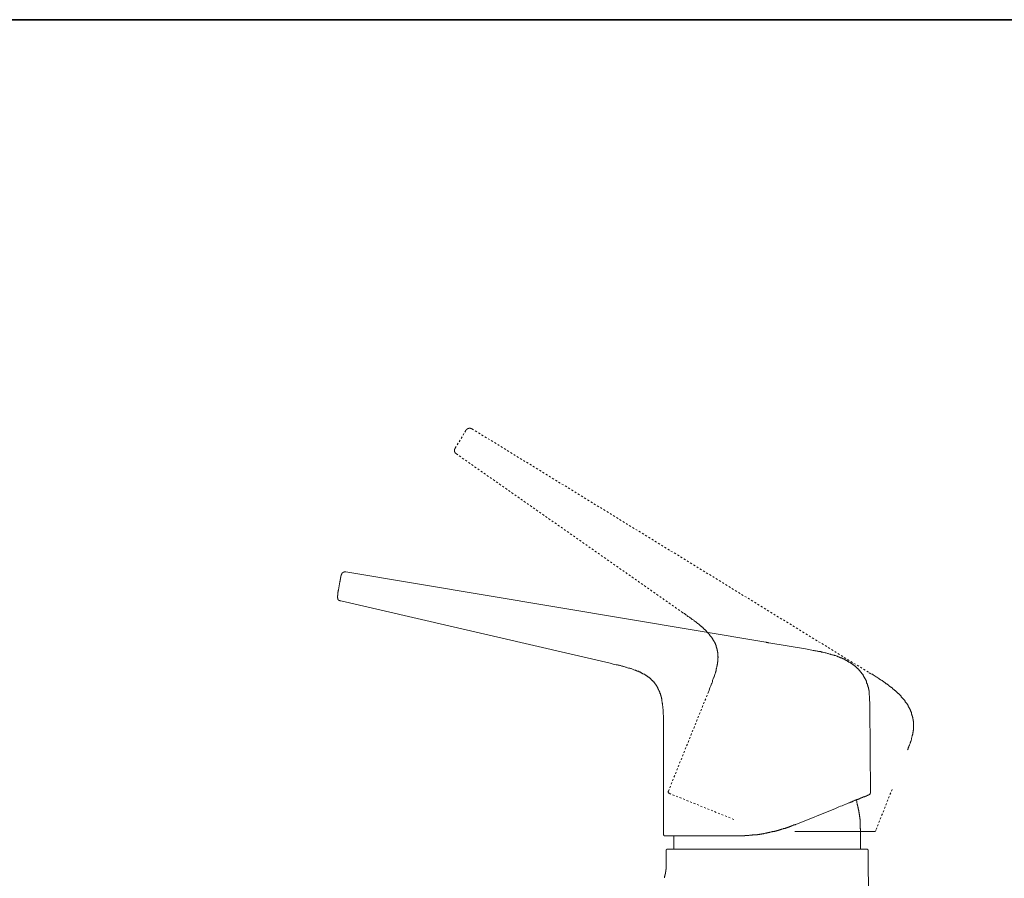
# Model space of a CAD drawing. Units: inches. Extents: x -798 to 418, y -765 to 101.
# Drawn here: x 79 to 263, y -105 to 56 of the extents above; entities that cross this region are included whole.
import ezdxf

# ---------------------------------------------------------------- set-up
doc = ezdxf.new("R2010")
doc.units = ezdxf.units.IN
doc.header["$MEASUREMENT"] = 0
for name, pattern in [('AI-Linetype-11', [0.705556, 0.352778, -0.352778]), ('AI-Linetype-12', [0.705556, 0.352778, -0.352778]), ('AI-Linetype-13', [0.705556, 0.352778, -0.352778]), ('AI-Linetype-14', [0.705556, 0.352778, -0.352778]), ('AI-Linetype-15', [0.705556, 0.352778, -0.352778]), ('AI-Linetype-16', [0.705556, 0.352778, -0.352778]), ('AI-Linetype-17', [0.705556, 0.352778, -0.352778]), ('AI-Linetype-18', [0.705556, 0.352778, -0.352778]), ('AI-Linetype-19', [0.705556, 0.352778, -0.352778]), ('AI-Linetype-20', [0.705556, 0.352778, -0.352778])]:
    doc.linetypes.add(name, pattern=pattern)
doc.layers.add('图层 1', color=7, linetype='Continuous')

msp = doc.modelspace()

# ---------------------------------------------------------------- linework, layer by layer
at = {"layer": '图层 1', "color": 7, "lineweight": 35}
msp.add_lwpolyline([(417.67, -729.19), (-794.57, -729.19), (-794.57, 56.02), (417.67, 56.02), (417.67, -729.19), (417.67, -729.19)], dxfattribs=at)
at = {"layer": '图层 1', "color": 7, "linetype": 'AI-Linetype-15', "lineweight": 9}
msp.add_lwpolyline([(160.38, -24.24), (162.4, -20.89)], dxfattribs=at)
at = {"layer": '图层 1', "color": 7, "linetype": 'AI-Linetype-17', "lineweight": 9}
msp.add_lwpolyline([(163.52, -20.62), (163.47, -20.62), (163.41, -20.62), (163.41, -20.56), (163.35, -20.56), (163.3, -20.56), (163.24, -20.56), (163.24, -20.5), (163.21, -20.5), (163.15, -20.5), (163.09, -20.5), (163.03, -20.5), (162.98, -20.5), (162.92, -20.5), (162.92, -20.56), (162.86, -20.56), (162.8, -20.56), (162.75, -20.56), (162.75, -20.62), (162.7, -20.62), (162.64, -20.62), (162.64, -20.68), (162.58, -20.68), (162.58, -20.73), (162.51, -20.73), (162.51, -20.79), (162.45, -20.79), (162.45, -20.84), (162.4, -20.84), (162.4, -20.89)], dxfattribs=at)
at = {"layer": '图层 1', "color": 7, "linetype": 'AI-Linetype-14', "lineweight": 9}
msp.add_lwpolyline([(163.52, -20.62), (237.95, -66.32)], dxfattribs=at)
at = {"layer": '图层 1', "color": 7, "linetype": 'AI-Linetype-18', "lineweight": 9}
msp.add_lwpolyline([(160.38, -24.24), (160.38, -24.3), (160.32, -24.3), (160.32, -24.36), (160.32, -24.41), (160.26, -24.41), (160.26, -24.47), (160.26, -24.53), (160.26, -24.59), (160.26, -24.64), (160.26, -24.69), (160.26, -24.75), (160.26, -24.81), (160.26, -24.87), (160.26, -24.91), (160.32, -24.91), (160.32, -24.97), (160.32, -25.03), (160.38, -25.03), (160.38, -25.09), (160.38, -25.15), (160.42, -25.15), (160.42, -25.21), (160.48, -25.21), (160.48, -25.26), (160.55, -25.26), (160.55, -25.32), (160.61, -25.32)], dxfattribs=at)
at = {"layer": '图层 1', "color": 7, "linetype": 'AI-Linetype-16', "lineweight": 9}
msp.add_lwpolyline([(203.01, -55.06), (160.61, -25.32)], dxfattribs=at)
at = {"layer": '图层 1', "color": 7, "lineweight": 9}
for points in [[(139.9, -47.44), (139.84, -47.44), (139.78, -47.44), (139.72, -47.44), (139.67, -47.44), (139.61, -47.44), (139.55, -47.44), (139.55, -47.48), (139.49, -47.48), (139.44, -47.48), (139.38, -47.48), (139.38, -47.54), (139.33, -47.54), (139.33, -47.6), (139.26, -47.6), (139.21, -47.6), (139.21, -47.66), (139.16, -47.66), (139.16, -47.72), (139.11, -47.72), (139.11, -47.77), (139.11, -47.83), (139.05, -47.83), (139.05, -47.89), (139.05, -47.94), (139, -47.94), (139, -48), (139, -48.05), (139, -48.11)], [(139.78, -47.44), (139.9, -47.44)], [(139.9, -47.44), (218.56, -60.61)], [(138.53, -50.77), (138.76, -49.3)], [(138.76, -49.3), (138.76, -49.24), (138.76, -49.19), (138.82, -49.13), (138.82, -49.06), (138.82, -49.01), (138.82, -48.95), (138.82, -48.91), (138.82, -48.85), (138.88, -48.85), (138.88, -48.79), (138.88, -48.73), (138.88, -48.67), (138.88, -48.62), (138.88, -48.56), (138.88, -48.5), (138.94, -48.5), (138.94, -48.44), (138.94, -48.39), (138.94, -48.34), (138.94, -48.29), (138.94, -48.23), (138.94, -48.17), (139, -48.17), (139, -48.11)], [(138.3, -51.96), (138.3, -51.9), (138.3, -51.84), (138.36, -51.84), (138.36, -51.79), (138.36, -51.73), (138.36, -51.68), (138.36, -51.62), (138.36, -51.56), (138.42, -51.5), (138.42, -51.45), (138.42, -51.39), (138.42, -51.34), (138.42, -51.28), (138.42, -51.22), (138.47, -51.16), (138.47, -51.11), (138.47, -51.05), (138.47, -50.99), (138.47, -50.94), (138.47, -50.89), (138.53, -50.83), (138.53, -50.77)], [(138.3, -51.96), (138.3, -52.01), (138.3, -52.07), (138.3, -52.13), (138.3, -52.18), (138.3, -52.24), (138.3, -52.29), (138.36, -52.35), (138.36, -52.41), (138.36, -52.46), (138.42, -52.46), (138.42, -52.52), (138.42, -52.58), (138.47, -52.58), (138.47, -52.64), (138.53, -52.64), (138.53, -52.7), (138.6, -52.7), (138.6, -52.76), (138.66, -52.76), (138.66, -52.81), (138.71, -52.81), (138.76, -52.81), (138.76, -52.87), (138.82, -52.87), (138.88, -52.87), (138.94, -52.87)], [(138.94, -52.87), (189.43, -64.51)], [(219.14, -60.73), (219.02, -60.73), (218.95, -60.67), (218.89, -60.67), (218.85, -60.67), (218.73, -60.67), (218.66, -60.67), (218.6, -60.61), (218.56, -60.61)], [(219.14, -60.73), (226.02, -61.86)], [(226.02, -61.86), (226.59, -61.98), (226.87, -62.03), (227.16, -62.08), (227.43, -62.14), (227.6, -62.14), (227.72, -62.19), (227.89, -62.19), (228, -62.19), (228.17, -62.25), (228.29, -62.25), (228.44, -62.31), (228.56, -62.31), (228.74, -62.36), (228.86, -62.36), (229.02, -62.43), (229.14, -62.43), (229.25, -62.48), (229.41, -62.53), (229.52, -62.53), (229.69, -62.59), (229.82, -62.59), (229.98, -62.64), (230.1, -62.7), (230.27, -62.7), (230.39, -62.76), (230.54, -62.82), (230.66, -62.82), (230.77, -62.88), (230.94, -62.93), (231.06, -62.93), (231.22, -62.99), (231.34, -63.05), (231.45, -63.1), (231.62, -63.1), (231.73, -63.16), (231.9, -63.21), (231.96, -63.28), (232.02, -63.28), (232.07, -63.28), (232.13, -63.33), (232.19, -63.33), (232.31, -63.39), (232.36, -63.39), (232.41, -63.44), (232.47, -63.44), (232.53, -63.49), (232.58, -63.49), (232.7, -63.55), (232.76, -63.55), (232.81, -63.61), (232.86, -63.61), (232.92, -63.67), (232.98, -63.67), (233.04, -63.73), (233.15, -63.73), (233.21, -63.78), (233.27, -63.78), (233.33, -63.84), (233.37, -63.84), (233.43, -63.9), (233.48, -63.95), (233.6, -63.95), (233.65, -64), (233.71, -64), (233.77, -64.06), (233.83, -64.06), (233.89, -64.12), (233.94, -64.18), (233.99, -64.18), (234.05, -64.24), (234.11, -64.3), (234.16, -64.3), (234.22, -64.36), (234.34, -64.4), (234.39, -64.4), (234.44, -64.47), (234.49, -64.51), (234.56, -64.51), (234.62, -64.57), (234.68, -64.62), (234.74, -64.62), (234.79, -64.68), (234.85, -64.75), (234.91, -64.8), (234.96, -64.8), (235.01, -64.86), (235.07, -64.91), (235.13, -64.96), (235.19, -65.02), (235.24, -65.02), (235.3, -65.08), (235.36, -65.14), (235.41, -65.19), (235.47, -65.25), (235.52, -65.25), (235.52, -65.31), (235.58, -65.37), (235.63, -65.43), (235.69, -65.48), (235.74, -65.53), (235.81, -65.58), (235.87, -65.58), (235.93, -65.65), (235.98, -65.71), (235.98, -65.76), (236.03, -65.81), (236.09, -65.87), (236.15, -65.94), (236.21, -65.99), (236.26, -66.04), (236.26, -66.09), (236.32, -66.15), (236.38, -66.21), (236.42, -66.26), (236.48, -66.32), (236.48, -66.38), (236.53, -66.44), (236.59, -66.49), (236.59, -66.55), (236.65, -66.6), (236.71, -66.66), (236.77, -66.72), (236.77, -66.78), (236.82, -66.84), (236.88, -66.89), (236.88, -66.95), (236.93, -67), (236.93, -67.06), (236.99, -67.13), (237.05, -67.17), (237.05, -67.29), (237.11, -67.34), (237.11, -67.41), (237.17, -67.46), (237.23, -67.51), (237.23, -67.56), (237.28, -67.62), (237.28, -67.69), (237.34, -67.79), (237.34, -67.85), (237.4, -67.91), (237.4, -67.98), (237.44, -68.02), (237.44, -68.07), (237.44, -68.19), (237.5, -68.25), (237.5, -68.31), (237.55, -68.36), (237.55, -68.42), (237.61, -68.47), (237.61, -68.58), (237.61, -68.64), (237.67, -68.7), (237.67, -68.75), (237.67, -68.87), (237.73, -68.93), (237.73, -68.99), (237.73, -69.03), (237.79, -69.09), (237.79, -69.21), (237.79, -69.27), (237.79, -69.32), (237.84, -69.38), (237.84, -69.49), (237.84, -69.55), (237.84, -69.61), (237.9, -69.66), (237.9, -69.78), (237.9, -69.83), (237.9, -69.89), (237.9, -69.95), (237.9, -70.05), (237.95, -70.11), (237.95, -70.17), (237.95, -70.23), (237.95, -70.34), (237.95, -70.4), (237.95, -70.46), (237.95, -70.51), (238.01, -70.62), (238.01, -70.68), (238.01, -70.74), (238.01, -70.8), (238.01, -70.91), (238.01, -70.97), (238.01, -71.02), (238.01, -71.18), (238.01, -71.3), (238.01, -71.48), (238.01, -71.58), (238.07, -71.75), (238.07, -71.87), (238.07, -72.04), (238.07, -72.15), (238.07, -72.32), (238.07, -72.61)], [(199.38, -76.51), (199.38, -76.22), (199.38, -75.95), (199.38, -75.66), (199.38, -75.38), (199.38, -75.2), (199.38, -75.09), (199.38, -74.92), (199.38, -74.81), (199.38, -74.7), (199.38, -74.52), (199.38, -74.42), (199.38, -74.24), (199.33, -74.13), (199.33, -73.97), (199.33, -73.85), (199.33, -73.68), (199.33, -73.56), (199.33, -73.4), (199.33, -73.28), (199.33, -73.12), (199.28, -73), (199.28, -72.83), (199.28, -72.72), (199.28, -72.55), (199.22, -72.44), (199.22, -72.37), (199.22, -72.27), (199.22, -72.21), (199.22, -72.15), (199.22, -72.09), (199.17, -71.98), (199.17, -71.93), (199.17, -71.87), (199.17, -71.81), (199.17, -71.75), (199.11, -71.64), (199.11, -71.58), (199.11, -71.52), (199.11, -71.48), (199.06, -71.36), (199.06, -71.3), (199.06, -71.24), (199.06, -71.18), (199, -71.13), (199, -71.02), (199, -70.97), (199, -70.91), (198.94, -70.86), (198.94, -70.8), (198.94, -70.68), (198.88, -70.62), (198.88, -70.56), (198.88, -70.51), (198.82, -70.46), (198.82, -70.34), (198.82, -70.29), (198.77, -70.23), (198.77, -70.17), (198.71, -70.11), (198.71, -70.05), (198.71, -69.95), (198.65, -69.89), (198.65, -69.83), (198.6, -69.78), (198.6, -69.73), (198.54, -69.66), (198.54, -69.61), (198.48, -69.49), (198.48, -69.44), (198.42, -69.38), (198.42, -69.32), (198.36, -69.27), (198.36, -69.21), (198.31, -69.15), (198.26, -69.09), (198.26, -69.03), (198.21, -68.99), (198.21, -68.87), (198.14, -68.81), (198.09, -68.75), (198.09, -68.7), (198.04, -68.64), (197.98, -68.58), (197.98, -68.52), (197.92, -68.47), (197.86, -68.42), (197.8, -68.36), (197.8, -68.31), (197.75, -68.25), (197.69, -68.19), (197.63, -68.13), (197.63, -68.07), (197.57, -68.02), (197.52, -68.02), (197.47, -67.98), (197.41, -67.91), (197.41, -67.85), (197.34, -67.79), (197.29, -67.74), (197.23, -67.69), (197.18, -67.62), (197.12, -67.62), (197.07, -67.56), (197.01, -67.51), (197.01, -67.46), (196.96, -67.41), (196.9, -67.34), (196.84, -67.34), (196.79, -67.29), (196.73, -67.23), (196.68, -67.17), (196.62, -67.17), (196.56, -67.13), (196.5, -67.06), (196.45, -67.06), (196.39, -67), (196.33, -66.95), (196.29, -66.89), (196.23, -66.89), (196.17, -66.84), (196.11, -66.78), (196.05, -66.78), (195.99, -66.72), (195.93, -66.66), (195.88, -66.66), (195.83, -66.6), (195.77, -66.6), (195.71, -66.55), (195.6, -66.49), (195.54, -66.49), (195.48, -66.44), (195.42, -66.44), (195.36, -66.38), (195.31, -66.38), (195.27, -66.32), (195.21, -66.32), (195.15, -66.26), (195.1, -66.21), (195.04, -66.21), (194.97, -66.15), (194.86, -66.15), (194.8, -66.09), (194.75, -66.09), (194.69, -66.04), (194.63, -66.04), (194.58, -66.04), (194.52, -65.99), (194.46, -65.99), (194.34, -65.94), (194.31, -65.94), (194.25, -65.87), (194.19, -65.87), (194.13, -65.81), (194.02, -65.81), (193.84, -65.76), (193.73, -65.71), (193.61, -65.65), (193.44, -65.58), (193.32, -65.53), (193.23, -65.53), (193.06, -65.48), (192.95, -65.43), (192.83, -65.43), (192.66, -65.37), (192.54, -65.31), (192.42, -65.25), (192.26, -65.25), (192.15, -65.19), (191.98, -65.14), (191.87, -65.14), (191.75, -65.08), (191.58, -65.08), (191.46, -65.02), (191.35, -64.96), (191.2, -64.96), (191.07, -64.91), (190.91, -64.91), (190.8, -64.86), (190.51, -64.8), (190.24, -64.75), (189.94, -64.68), (189.43, -64.51)], [(238.07, -72.61), (238.18, -88.84)], [(238.07, -73.17), (238.07, -73.12)], [(238.07, -73.17), (238.07, -73.5)], [(199.38, -96.59), (199.38, -76.51)], [(200.3, -88.51), (200.24, -88.56), (200.24, -88.61), (200.24, -88.66), (200.24, -88.72), (200.3, -88.72), (200.3, -88.78), (200.34, -88.84), (200.39, -88.84), (200.39, -88.9), (200.45, -88.9)], [(231.62, -91.73), (232.26, -91.44), (232.58, -91.33), (232.86, -91.22), (233.21, -91.05), (233.54, -90.94), (233.71, -90.88), (233.83, -90.83), (233.99, -90.77), (234.11, -90.71), (234.16, -90.65), (234.22, -90.65), (234.34, -90.59), (234.39, -90.59), (234.44, -90.55), (234.56, -90.55), (234.62, -90.48), (234.74, -90.48), (234.79, -90.43), (234.85, -90.37), (234.96, -90.37), (235.01, -90.31), (235.07, -90.31), (235.19, -90.26), (235.24, -90.26), (235.3, -90.2), (235.41, -90.2), (235.41, -90.14), (235.47, -90.14), (235.52, -90.14), (235.58, -90.08), (235.63, -90.08), (235.69, -90.08), (235.74, -90.03), (235.81, -90.03), (235.87, -89.98), (235.93, -89.98), (235.98, -89.98), (235.98, -89.92), (236.03, -89.92), (236.09, -89.92), (236.15, -89.86), (236.21, -89.86), (236.26, -89.86), (236.26, -89.8), (236.32, -89.8), (236.38, -89.8), (236.38, -89.74), (236.42, -89.74), (236.48, -89.74), (236.53, -89.74), (236.53, -89.69), (236.59, -89.69), (236.65, -89.69), (236.71, -89.64), (236.77, -89.64), (236.82, -89.64), (236.82, -89.58), (236.88, -89.58), (236.93, -89.58), (236.93, -89.53), (236.99, -89.53), (237.05, -89.53), (237.11, -89.47), (237.17, -89.47), (237.23, -89.47), (237.23, -89.41), (237.28, -89.41), (237.34, -89.41), (237.4, -89.41), (237.4, -89.35), (237.44, -89.35), (237.5, -89.35), (237.5, -89.29), (237.55, -89.29), (237.61, -89.29), (237.67, -89.23), (237.73, -89.23), (237.79, -89.23), (237.79, -89.18), (237.84, -89.18), (237.9, -89.18), (237.95, -89.18), (237.95, -89.12)], [(235.63, -90.65), (235.58, -90.43), (235.52, -90.14)], [(237.95, -89.12), (238.01, -89.12), (238.07, -89.06), (238.12, -89.01), (238.12, -88.96), (238.12, -88.9), (238.18, -88.9), (238.18, -88.84)], [(224.16, -94.72), (231.62, -91.73)], [(236.32, -96.08), (236.32, -96.03), (236.32, -95.98), (236.32, -95.92), (236.32, -95.86), (236.32, -95.8), (236.32, -95.74), (236.32, -95.69), (236.32, -95.63), (236.32, -95.57), (236.26, -95.52), (236.26, -95.46), (236.26, -95.41), (236.26, -95.35), (236.26, -95.23), (236.26, -95.17), (236.26, -95.12), (236.26, -95.06), (236.26, -95.01), (236.26, -94.95), (236.26, -94.89), (236.26, -94.83), (236.26, -94.78), (236.26, -94.72), (236.26, -94.67), (236.26, -94.61), (236.26, -94.55), (236.26, -94.5), (236.26, -94.44), (236.21, -94.39), (236.21, -94.33), (236.21, -94.27), (236.21, -94.21), (236.21, -94.15), (236.21, -94.1), (236.21, -93.99), (236.21, -93.93), (236.21, -93.88), (236.21, -93.82), (236.21, -93.76), (236.15, -93.7), (236.15, -93.65), (236.15, -93.59), (236.15, -93.54), (236.15, -93.48), (236.15, -93.43), (236.15, -93.37), (236.15, -93.31), (236.09, -93.25), (236.09, -93.2), (236.09, -93.14), (236.09, -93.08), (236.09, -93.04), (236.09, -92.98), (236.09, -92.92), (236.09, -92.86), (236.03, -92.8), (236.03, -92.74), (236.03, -92.63), (236.03, -92.57), (236.03, -92.52), (236.03, -92.47), (235.98, -92.41), (235.98, -92.36), (235.98, -92.3), (235.98, -92.24), (235.98, -92.17), (235.98, -92.12), (235.93, -92.06), (235.93, -92.01), (235.93, -91.95), (235.93, -91.9), (235.93, -91.84), (235.87, -91.78), (235.87, -91.73), (235.87, -91.66), (235.87, -91.61), (235.87, -91.55), (235.81, -91.5), (235.81, -91.44), (235.81, -91.39), (235.81, -91.33), (235.81, -91.27), (235.74, -91.22), (235.74, -91.16), (235.74, -91.11), (235.74, -91.05), (235.69, -90.99), (235.69, -90.94), (235.69, -90.88), (235.69, -90.83), (235.63, -90.71), (235.63, -90.65)], [(212.96, -96.88), (213.08, -96.88), (213.14, -96.88), (213.2, -96.88), (213.26, -96.88), (213.31, -96.88), (213.41, -96.88), (213.47, -96.88), (213.52, -96.88), (213.57, -96.88), (213.63, -96.88), (213.75, -96.88), (213.81, -96.88), (213.86, -96.88), (213.92, -96.88), (213.98, -96.88), (214.09, -96.88), (214.14, -96.88), (214.21, -96.88), (214.27, -96.88), (214.33, -96.88), (214.43, -96.88), (214.49, -96.88), (214.55, -96.88), (214.61, -96.88), (214.65, -96.82), (214.71, -96.82), (214.83, -96.82), (214.88, -96.82), (214.94, -96.82), (214.99, -96.82), (215.06, -96.82), (215.16, -96.82), (215.22, -96.82), (215.28, -96.82), (215.34, -96.82), (215.4, -96.82), (215.51, -96.76), (215.57, -96.76), (215.63, -96.76), (215.69, -96.76), (215.74, -96.76), (215.85, -96.76), (215.91, -96.76), (215.96, -96.76), (216.01, -96.76), (216.07, -96.7), (216.13, -96.7), (216.24, -96.7), (216.3, -96.7), (216.36, -96.7), (216.4, -96.7), (216.46, -96.7), (216.57, -96.7), (216.64, -96.65), (216.7, -96.65), (216.75, -96.65), (216.81, -96.65), (216.92, -96.65), (216.98, -96.65), (217.03, -96.59), (217.09, -96.59), (217.15, -96.59), (217.21, -96.59), (217.32, -96.59), (217.36, -96.59), (217.42, -96.54), (217.48, -96.54), (217.54, -96.54), (217.65, -96.54), (217.71, -96.54), (217.77, -96.54), (217.83, -96.48), (217.89, -96.48), (217.94, -96.48), (218.05, -96.48), (218.11, -96.48), (218.17, -96.42), (218.23, -96.42), (218.29, -96.42), (218.34, -96.42), (218.44, -96.37), (218.5, -96.37), (218.56, -96.37), (218.6, -96.37), (218.66, -96.37), (218.73, -96.31), (218.85, -96.31), (218.89, -96.31), (218.95, -96.31), (219.02, -96.25), (219.08, -96.25), (219.18, -96.25), (219.24, -96.25), (219.31, -96.19), (219.37, -96.19), (219.4, -96.19), (219.46, -96.19), (219.58, -96.14), (219.64, -96.14), (219.68, -96.14), (219.74, -96.14), (219.8, -96.08), (219.86, -96.08), (219.9, -96.08), (220.02, -96.03), (220.08, -96.03), (220.14, -96.03), (220.2, -96.03), (220.26, -95.98), (220.32, -95.98), (220.42, -95.98), (220.48, -95.92), (220.53, -95.92), (220.6, -95.92), (220.65, -95.92), (220.71, -95.86), (220.83, -95.86), (220.89, -95.86), (220.94, -95.8), (220.98, -95.8), (221.04, -95.8), (221.11, -95.74), (221.17, -95.74), (221.27, -95.74), (221.33, -95.69), (221.38, -95.69), (221.45, -95.69), (221.49, -95.63), (221.55, -95.63), (221.61, -95.63), (221.74, -95.57), (221.78, -95.57), (221.84, -95.57), (221.89, -95.52), (221.96, -95.52), (222.02, -95.52), (222.06, -95.46), (222.18, -95.46), (222.24, -95.41), (222.29, -95.41), (222.34, -95.41), (222.39, -95.35), (222.45, -95.35), (222.51, -95.35), (222.56, -95.29), (222.69, -95.29), (222.75, -95.23), (222.81, -95.23), (222.86, -95.23), (222.91, -95.17), (222.97, -95.17), (223.03, -95.12), (223.14, -95.12), (223.2, -95.12), (223.26, -95.06), (223.32, -95.06), (223.37, -95.01), (223.42, -95.01), (223.47, -95.01), (223.52, -94.95), (223.58, -94.95), (223.7, -94.89), (223.76, -94.89), (223.83, -94.83), (223.88, -94.83), (223.93, -94.83), (223.99, -94.78), (224.05, -94.78), (224.11, -94.72), (224.16, -94.72)], [(238.87, -96.08), (238.91, -96.08), (238.91, -96.03), (238.97, -96.03), (239.03, -96.03), (239.03, -95.98), (239.09, -95.98), (239.09, -95.92), (239.15, -95.92), (239.15, -95.86)], [(199.38, -96.59), (199.38, -96.65), (199.38, -96.7), (199.44, -96.76), (199.44, -96.82), (199.5, -96.82), (199.5, -96.88), (199.56, -96.88), (199.61, -96.88), (199.66, -96.88)], [(199.66, -96.88), (199.72, -96.88), (199.79, -96.88), (199.85, -96.88), (199.89, -96.88), (199.95, -96.88), (200.01, -96.88), (200.07, -96.88), (200.13, -96.88), (200.18, -96.88), (200.24, -96.88), (200.3, -96.88), (200.34, -96.88), (200.39, -96.88), (200.45, -96.88), (200.51, -96.88), (200.57, -96.88), (200.63, -96.88), (200.68, -96.88), (200.74, -96.88), (200.8, -96.88), (200.85, -96.88), (200.91, -96.88), (200.96, -96.88), (201.03, -96.88), (201.09, -96.88), (201.15, -96.88), (201.21, -96.88), (201.26, -96.88), (201.32, -96.88), (201.37, -96.88), (201.42, -96.88), (201.47, -96.88), (201.53, -96.88), (201.59, -96.88), (201.65, -96.88), (201.71, -96.88), (201.76, -96.88), (201.82, -96.88), (201.88, -96.88), (201.94, -96.88), (201.98, -96.88), (202.04, -96.88), (202.1, -96.88), (202.16, -96.88), (202.23, -96.88), (202.28, -96.88), (202.33, -96.88), (202.38, -96.88), (202.44, -96.88), (202.55, -96.88), (202.61, -96.88), (202.67, -96.88), (202.79, -96.88), (202.84, -96.88), (202.95, -96.88), (203.01, -96.88), (203.06, -96.88), (203.18, -96.88), (203.24, -96.88), (203.34, -96.88), (203.4, -96.88), (203.52, -96.88), (203.57, -96.88), (203.63, -96.88), (203.74, -96.88), (203.8, -96.88), (203.91, -96.88), (204.09, -96.88), (204.26, -96.88), (204.41, -96.88), (204.71, -96.88), (205.05, -96.88), (205.38, -96.88), (205.72, -96.88), (206.06, -96.88)], [(201.32, -96.88), (201.32, -99.37)], [(206.06, -96.88), (212.96, -96.88)], [(238.87, -96.08), (223.99, -96.08)], [(236.32, -99.37), (236.32, -96.08)], [(200.07, -99.37), (200.01, -99.37), (200.01, -99.42), (199.95, -99.42), (199.95, -99.48), (199.89, -99.48), (199.89, -99.54), (199.89, -99.59)], [(199.89, -99.59), (199.89, -100.6)], [(200.07, -99.37), (200.13, -99.37), (200.18, -99.37), (200.24, -99.37), (200.3, -99.37), (200.34, -99.37), (200.39, -99.37), (200.45, -99.37), (200.51, -99.37), (200.57, -99.37), (200.63, -99.37), (200.68, -99.37), (200.74, -99.37), (200.8, -99.37), (200.85, -99.37), (200.91, -99.37), (200.96, -99.37), (201.03, -99.37), (201.09, -99.37), (201.15, -99.37), (201.21, -99.37), (201.26, -99.37), (201.32, -99.37), (201.37, -99.37), (201.42, -99.37), (201.47, -99.37), (201.53, -99.37), (201.59, -99.37), (201.65, -99.37), (201.71, -99.37), (201.76, -99.37), (201.82, -99.37), (201.88, -99.37), (201.94, -99.37), (201.98, -99.37), (202.04, -99.37), (202.1, -99.37), (202.16, -99.37), (202.23, -99.37), (202.28, -99.37), (202.33, -99.37), (202.38, -99.37), (202.44, -99.37), (202.5, -99.37), (202.61, -99.37), (202.67, -99.37), (202.73, -99.37), (202.84, -99.37), (202.89, -99.37), (203.01, -99.37), (203.06, -99.37), (203.12, -99.37), (203.24, -99.37), (203.3, -99.37), (203.4, -99.37), (203.46, -99.37), (203.52, -99.37), (203.63, -99.37), (203.68, -99.37), (203.8, -99.37), (203.85, -99.37), (204.03, -99.37), (204.2, -99.37), (204.36, -99.37), (204.53, -99.37), (204.71, -99.37), (204.88, -99.37), (205.05, -99.37), (205.22, -99.37), (205.38, -99.37), (205.55, -99.37), (205.72, -99.37), (205.89, -99.37), (206.23, -99.37), (206.56, -99.37)], [(206.56, -99.37), (231.06, -99.37)], [(232.13, -99.37), (231.06, -99.37)], [(231.06, -99.37), (231.4, -99.37), (231.73, -99.37), (231.9, -99.37), (232.07, -99.37), (232.26, -99.37), (232.41, -99.37), (232.58, -99.37), (232.76, -99.37), (232.92, -99.37), (233.09, -99.37), (233.27, -99.37), (233.43, -99.37), (233.6, -99.37), (233.77, -99.37), (233.89, -99.37), (233.99, -99.37), (234.05, -99.37), (234.16, -99.37), (234.22, -99.37), (234.34, -99.37), (234.39, -99.37), (234.44, -99.37), (234.56, -99.37), (234.62, -99.37), (234.74, -99.37), (234.79, -99.37), (234.85, -99.37), (234.91, -99.37), (234.96, -99.37), (235.01, -99.37), (235.07, -99.37), (235.13, -99.37), (235.19, -99.37), (235.24, -99.37), (235.3, -99.37), (235.36, -99.37), (235.41, -99.37), (235.47, -99.37), (235.52, -99.37), (235.58, -99.37), (235.63, -99.37), (235.69, -99.37), (235.74, -99.37), (235.81, -99.37), (235.87, -99.37), (235.93, -99.37), (235.98, -99.37), (236.03, -99.37), (236.09, -99.37), (236.15, -99.37), (236.21, -99.37), (236.26, -99.37), (236.32, -99.37), (236.38, -99.37), (236.42, -99.37), (236.48, -99.37), (236.53, -99.37), (236.59, -99.37), (236.65, -99.37), (236.71, -99.37), (236.77, -99.37), (236.82, -99.37), (236.88, -99.37), (236.93, -99.37), (236.99, -99.37), (237.05, -99.37), (237.11, -99.37), (237.17, -99.37), (237.23, -99.37), (237.28, -99.37), (237.34, -99.37), (237.4, -99.37), (237.44, -99.37), (237.5, -99.37), (237.55, -99.37)], [(237.73, -99.59), (237.73, -99.54), (237.73, -99.48), (237.67, -99.48), (237.67, -99.42), (237.61, -99.42), (237.61, -99.37), (237.55, -99.37)], [(237.73, -99.59), (238.69, -246.11)], [(199.89, -100.6), (199.89, -100.78), (199.89, -100.89), (199.89, -101.01), (199.89, -101.17), (199.89, -101.23), (199.89, -101.29), (199.89, -101.35), (199.89, -101.4), (199.89, -101.46), (199.89, -101.57), (199.89, -101.63), (199.89, -101.68), (199.89, -101.74), (199.89, -101.8), (199.89, -101.85), (199.89, -101.91), (199.89, -102.02), (199.89, -102.08), (199.89, -102.13), (199.89, -102.19), (199.89, -102.25), (199.89, -102.3), (199.89, -102.37), (199.89, -102.47), (199.89, -102.53), (199.89, -102.59), (199.89, -102.64), (199.89, -102.69), (199.89, -102.75), (199.89, -102.81), (199.89, -102.87), (199.89, -102.93), (199.89, -102.98), (199.89, -103.04), (199.89, -103.09), (199.89, -103.15), (199.85, -103.2), (199.85, -103.26), (199.85, -103.32), (199.85, -103.38), (199.85, -103.43), (199.85, -103.5), (199.85, -103.55), (199.85, -103.59), (199.79, -103.59), (199.79, -103.65), (199.79, -103.71), (199.79, -103.78), (199.79, -103.84), (199.79, -103.89), (199.79, -103.95), (199.72, -103.95), (199.72, -104), (199.72, -104.06), (199.72, -104.11), (199.72, -104.16), (199.66, -104.22), (199.66, -104.28), (199.66, -104.34), (199.66, -104.4), (199.61, -104.46), (199.61, -104.52), (199.61, -104.57), (199.56, -104.62), (199.56, -104.67), (199.56, -104.73)]]:
    msp.add_lwpolyline(points, dxfattribs=at)
at = {"layer": '图层 1', "color": 7, "linetype": 'AI-Linetype-20', "lineweight": 9}
msp.add_lwpolyline([(207.81, -69.89), (207.93, -69.61), (208.04, -69.32), (208.09, -69.15), (208.15, -69.03), (208.22, -68.87), (208.28, -68.75), (208.33, -68.58), (208.38, -68.42), (208.43, -68.31), (208.49, -68.13), (208.55, -68.02), (208.6, -67.85), (208.6, -67.74), (208.66, -67.56), (208.72, -67.46), (208.78, -67.29), (208.83, -67.17), (208.88, -67.06), (208.94, -66.89), (208.94, -66.78), (209, -66.66), (209, -66.6), (209.06, -66.55), (209.06, -66.49), (209.06, -66.44), (209.11, -66.32), (209.11, -66.26), (209.11, -66.21), (209.17, -66.15), (209.17, -66.09), (209.17, -65.99), (209.23, -65.94), (209.23, -65.87), (209.23, -65.81), (209.29, -65.76), (209.29, -65.65), (209.29, -65.58), (209.34, -65.53), (209.34, -65.48), (209.34, -65.43), (209.34, -65.37), (209.4, -65.25), (209.4, -65.19), (209.4, -65.14), (209.4, -65.08), (209.46, -65.02), (209.46, -64.96), (209.46, -64.86), (209.46, -64.8), (209.46, -64.75), (209.52, -64.68), (209.52, -64.62), (209.52, -64.57), (209.52, -64.51), (209.52, -64.47), (209.52, -64.36), (209.52, -64.3), (209.57, -64.24), (209.57, -64.18), (209.57, -64.12), (209.57, -64.06), (209.57, -64), (209.57, -63.95), (209.57, -63.84), (209.57, -63.78), (209.57, -63.73), (209.57, -63.67), (209.57, -63.61), (209.57, -63.55), (209.57, -63.49), (209.64, -63.44), (209.64, -63.39), (209.64, -63.33), (209.57, -63.28), (209.57, -63.21), (209.57, -63.1), (209.57, -63.05), (209.57, -62.99), (209.57, -62.93), (209.57, -62.88), (209.57, -62.82), (209.57, -62.76), (209.57, -62.7), (209.57, -62.64), (209.57, -62.59), (209.57, -62.53), (209.52, -62.48), (209.52, -62.43), (209.52, -62.36), (209.52, -62.31), (209.52, -62.25), (209.52, -62.19), (209.46, -62.14), (209.46, -62.08), (209.46, -62.03), (209.46, -61.98), (209.46, -61.92), (209.4, -61.86), (209.4, -61.81), (209.4, -61.75), (209.4, -61.69), (209.34, -61.63), (209.34, -61.57), (209.34, -61.52), (209.29, -61.46), (209.29, -61.41), (209.29, -61.35), (209.23, -61.3), (209.23, -61.24), (209.23, -61.18), (209.17, -61.12), (209.17, -61.06), (209.11, -61.01), (209.11, -60.96), (209.11, -60.9), (209.06, -60.84), (209.06, -60.78), (209, -60.73), (209, -60.67), (208.94, -60.61), (208.94, -60.55), (208.88, -60.5), (208.88, -60.45), (208.83, -60.39), (208.83, -60.33), (208.78, -60.27), (208.72, -60.22), (208.72, -60.16), (208.66, -60.1), (208.66, -60.04), (208.6, -59.99), (208.55, -59.94), (208.55, -59.88), (208.49, -59.82), (208.43, -59.76), (208.43, -59.71), (208.38, -59.65), (208.38, -59.59), (208.33, -59.59), (208.28, -59.54), (208.22, -59.48), (208.22, -59.43), (208.15, -59.38), (208.09, -59.32), (208.09, -59.26), (208.04, -59.2), (207.99, -59.14), (207.93, -59.08), (207.93, -59.03), (207.87, -59.03), (207.81, -58.97), (207.76, -58.92), (207.76, -58.87), (207.7, -58.81), (207.64, -58.75), (207.58, -58.69), (207.52, -58.63), (207.47, -58.57), (207.42, -58.51), (207.36, -58.46), (207.31, -58.41), (207.26, -58.35), (207.2, -58.3), (207.14, -58.24), (207.09, -58.19), (207.03, -58.19), (207.03, -58.12), (206.97, -58.06), (206.91, -58.01), (206.85, -57.95), (206.8, -57.9), (206.74, -57.84), (206.68, -57.78), (206.63, -57.78), (206.56, -57.73), (206.51, -57.67), (206.45, -57.61), (206.39, -57.56), (206.34, -57.5), (206.29, -57.45), (206.23, -57.45), (206.18, -57.39), (206.12, -57.33), (206.06, -57.27), (206, -57.22), (205.95, -57.16), (205.84, -57.11), (205.78, -57.11), (205.72, -57.05), (205.67, -56.99), (205.55, -56.89), (205.43, -56.77), (205.33, -56.71), (205.16, -56.6), (205.05, -56.48), (204.93, -56.43), (204.76, -56.32), (204.65, -56.2), (204.53, -56.08), (204.36, -56.03), (204.26, -55.93), (204.14, -55.81), (203.97, -55.75), (203.85, -55.63), (203.74, -55.52), (203.57, -55.47), (203.3, -55.24), (203.01, -55.06)], dxfattribs=at)
at = {"layer": '图层 1', "color": 7, "linetype": 'AI-Linetype-19', "lineweight": 9}
msp.add_lwpolyline([(237.95, -66.32), (238.36, -66.55), (238.52, -66.6), (238.69, -66.72), (238.87, -66.84), (239.03, -66.95), (239.2, -67.06), (239.38, -67.17), (239.54, -67.29), (239.71, -67.41), (239.88, -67.51), (239.99, -67.56), (240.16, -67.69), (240.28, -67.74), (240.34, -67.79), (240.44, -67.85), (240.49, -67.91), (240.62, -67.98), (240.68, -68.02), (240.74, -68.07), (240.85, -68.13), (240.91, -68.19), (241.01, -68.25), (241.07, -68.31), (241.12, -68.36), (241.23, -68.42), (241.29, -68.47), (241.35, -68.52), (241.46, -68.58), (241.51, -68.64), (241.57, -68.7), (241.68, -68.75), (241.74, -68.81), (241.79, -68.87), (241.92, -68.93), (241.98, -68.99), (242.04, -69.03), (242.09, -69.09), (242.21, -69.15), (242.26, -69.21), (242.32, -69.27), (242.37, -69.32), (242.43, -69.38), (242.53, -69.44), (242.58, -69.49), (242.64, -69.55), (242.7, -69.61), (242.76, -69.66), (242.87, -69.73), (242.93, -69.78), (242.99, -69.83), (243.05, -69.89), (243.11, -69.95), (243.17, -69.99), (243.23, -70.05), (243.29, -70.11), (243.34, -70.17), (243.39, -70.23), (243.5, -70.29), (243.55, -70.34), (243.61, -70.4), (243.66, -70.46), (243.72, -70.51), (243.78, -70.56), (243.84, -70.62), (243.9, -70.68), (243.94, -70.8), (243.94, -70.86), (244, -70.91), (244.06, -70.97), (244.12, -71.02), (244.17, -71.07), (244.24, -71.13), (244.3, -71.18), (244.36, -71.24), (244.41, -71.3), (244.45, -71.36), (244.45, -71.42), (244.51, -71.48), (244.57, -71.52), (244.63, -71.58), (244.68, -71.64), (244.68, -71.75), (244.74, -71.81), (244.8, -71.87), (244.86, -71.93), (244.86, -71.98), (244.92, -72.04), (244.96, -72.09), (245.02, -72.15), (245.02, -72.21), (245.08, -72.27), (245.14, -72.32), (245.14, -72.37), (245.2, -72.44), (245.2, -72.5), (245.25, -72.61), (245.31, -72.66), (245.31, -72.72), (245.37, -72.77), (245.37, -72.83), (245.44, -72.89), (245.48, -72.95), (245.48, -73), (245.53, -73.05), (245.53, -73.12), (245.59, -73.17), (245.59, -73.23), (245.65, -73.34), (245.65, -73.4), (245.65, -73.46), (245.71, -73.5), (245.71, -73.56), (245.76, -73.62), (245.76, -73.68), (245.82, -73.73), (245.82, -73.79), (245.82, -73.85), (245.88, -73.91), (245.88, -73.97), (245.88, -74.07), (245.94, -74.13), (245.94, -74.19), (245.94, -74.24), (245.99, -74.31), (245.99, -74.36), (245.99, -74.42), (246.04, -74.47), (246.04, -74.52), (246.04, -74.58), (246.04, -74.64), (246.1, -74.7), (246.1, -74.75), (246.1, -74.81), (246.1, -74.92), (246.1, -74.98), (246.16, -75.03), (246.16, -75.09), (246.16, -75.15), (246.16, -75.2), (246.16, -75.27), (246.16, -75.32), (246.22, -75.38), (246.22, -75.43), (246.22, -75.49), (246.22, -75.54), (246.22, -75.6), (246.22, -75.66), (246.22, -75.72), (246.22, -75.77), (246.22, -75.83), (246.22, -75.89), (246.22, -75.95), (246.22, -76), (246.22, -76.11), (246.22, -76.17), (246.22, -76.22), (246.22, -76.28), (246.22, -76.34), (246.22, -76.4), (246.22, -76.46), (246.22, -76.51), (246.22, -76.56), (246.22, -76.61), (246.22, -76.67), (246.22, -76.73), (246.22, -76.79), (246.22, -76.85), (246.22, -76.91), (246.22, -76.97), (246.22, -77.02), (246.22, -77.07), (246.16, -77.13), (246.16, -77.18), (246.16, -77.24), (246.16, -77.3), (246.16, -77.36), (246.16, -77.42), (246.16, -77.47), (246.1, -77.53), (246.1, -77.58), (246.1, -77.63), (246.1, -77.69), (246.1, -77.75), (246.1, -77.8), (246.04, -77.86), (246.04, -77.93), (246.04, -77.99), (245.99, -78.09), (245.99, -78.2), (245.94, -78.32), (245.94, -78.44), (245.88, -78.55), (245.88, -78.66), (245.82, -78.77), (245.82, -78.83), (245.76, -78.94), (245.76, -79.05), (245.71, -79.17), (245.65, -79.28), (245.65, -79.4), (245.59, -79.45), (245.59, -79.56), (245.53, -79.68), (245.48, -79.79), (245.48, -79.9), (245.44, -79.96), (245.37, -80.06), (245.37, -80.18), (245.25, -80.35), (245.2, -80.58), (245.08, -80.75)], dxfattribs=at)
at = {"layer": '图层 1', "color": 7, "linetype": 'AI-Linetype-12', "lineweight": 9}
msp.add_lwpolyline([(200.3, -88.51), (207.81, -69.89)], dxfattribs=at)
at = {"layer": '图层 1', "color": 7, "linetype": 'AI-Linetype-13', "lineweight": 9}
msp.add_lwpolyline([(242.21, -88.16), (239.15, -95.86)], dxfattribs=at)
at = {"layer": '图层 1', "color": 7, "linetype": 'AI-Linetype-11', "lineweight": 9}
msp.add_lwpolyline([(200.45, -88.9), (212.8, -93.88)], dxfattribs=at)

doc.saveas('drawing.dxf')
